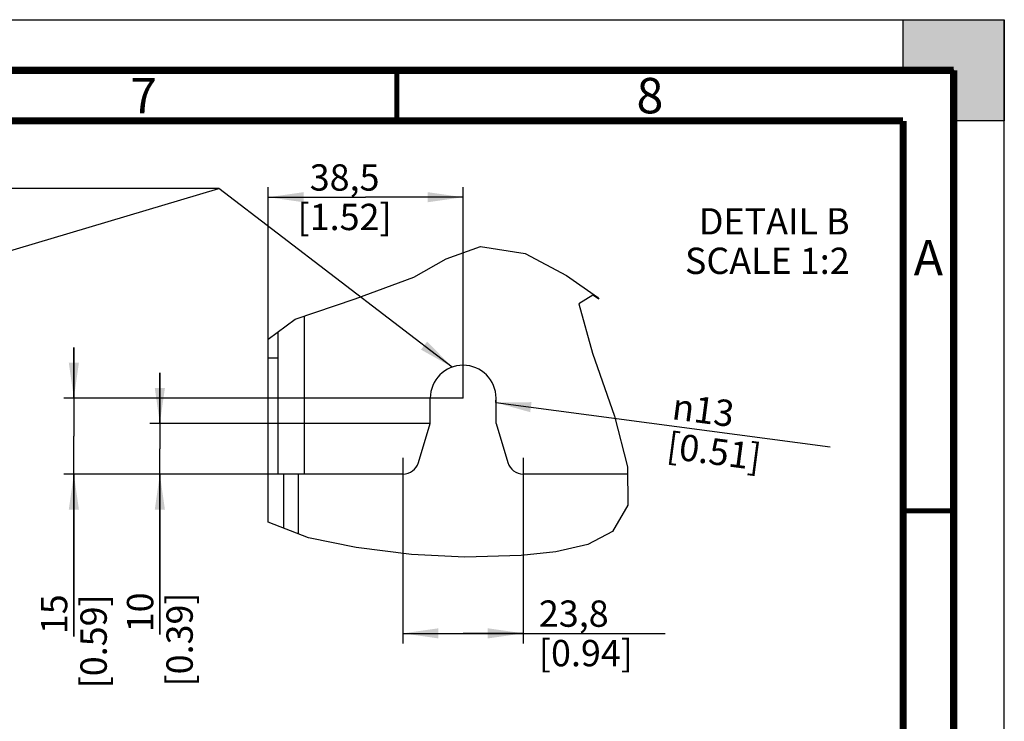
# Model space of a CAD drawing. Units: millimetres. Extents: x 0 to 420, y 0 to 297.
# Drawn here: x 323 to 420, y 228 to 297 of the extents above; entities that cross this region are included whole.
import ezdxf

# ---------------------------------------------------------------- set-up
doc = ezdxf.new("R2010")
doc.units = ezdxf.units.MM
doc.header["$LTSCALE"] = 23.1
doc.layers.get('0').update_dxf_attribs({"linetype": 'CONTINUOUS'})
doc.layers.add('CHAMFERS', color=7, linetype='CONTINUOUS')
doc.layers.add('ROUNDS', color=7, linetype='CONTINUOUS')
doc.styles.get("Standard").update_dxf_attribs({"font": 'txt', "width": 0.8})
doc.styles.add('TEXTSTYLE_1', font='gdt', dxfattribs={"width": 0.8})
doc.dimstyles.new('DIMSTYLE_5', dxfattribs={"dimtxt": 2.6, "dimasz": 3.5, "dimexe": 1, "dimexo": 0, "dimgap": 0.65, "dimtad": 1, "dimdec": 1, "dimlfac": 2, "dimdsep": 46, "dimtxsty": 'STANDARD', "dimblk": '_FILLED', "dimblk1": '_FILLED', "dimblk2": '_FILLED', "dimcen": 0.09, "dimadec": 1, "dimazin": 2, "dimtp": 0.4, "dimtm": 0.4, "dimtfac": 1, "dimtdec": 1, "dimtofl": 0, "dimtmove": 0, "dimatfit": 3, "dimldrblk": '_FILLED', "dimfxl": 1, "dimtolj": 1, "dimarcsym": 0})
doc.dimstyles.new('DIMSTYLE_6', dxfattribs={"dimtxt": 2.6, "dimasz": 3.5, "dimexe": 1, "dimexo": 0, "dimtad": 1, "dimdec": 1, "dimlfac": 2, "dimdsep": 46, "dimtxsty": 'STANDARD', "dimblk": '_FILLED', "dimblk1": '_FILLED', "dimblk2": '_FILLED', "dimcen": 0.09, "dimadec": 1, "dimazin": 2, "dimtp": 0.4, "dimtm": 0.4, "dimtfac": 1, "dimtdec": 1, "dimtofl": 0, "dimtmove": 0, "dimatfit": 1, "dimldrblk": '_FILLED', "dimfxl": 1, "dimtolj": 1, "dimarcsym": 0})
doc.dimstyles.get("Standard").update_dxf_attribs({"dimtxt": 2.6, "dimasz": 3.5, "dimexe": 1, "dimexo": 0, "dimtad": 1, "dimdec": 1, "dimdsep": 46, "dimtxsty": 'STANDARD', "dimblk": '_FILLED', "dimblk1": '_FILLED', "dimblk2": '_FILLED', "dimcen": 0.09, "dimadec": 1, "dimazin": 2, "dimtol": 1, "dimtp": 0.1, "dimtm": 0.1, "dimtfac": 1, "dimtdec": 1, "dimtofl": 0, "dimtmove": 0, "dimatfit": 3, "dimldrblk": '_FILLED', "dimfxl": 1, "dimtolj": 1, "dimarcsym": 0})

# ---------------------------------------------------------------- blocks, each defined once
blk = doc.blocks.new('_FILLED')
at = {"color": 0, "linetype": 'BYBLOCK'}
blk.add_solid([(0, 0), (-1, 0.143), (-1, -0.143)], dxfattribs=at)
blk = doc.blocks.new('*D15')
at = {"color": 2, "linetype": 'CONTINUOUS'}
for p, q in [((347.299, 263.619), (347.299, 280.469)), ((366.549, 259.619), (366.549, 280.469)), ((347.299, 279.469), (356.924, 279.469)), ((366.549, 279.469), (356.924, 279.469))]:
    blk.add_line(p, q, dxfattribs=at)
at = {"color": 2, "linetype": 'CONTINUOUS', "xscale": 3.5, "yscale": 3.5, "zscale": 3.5, "rotation": 180}
blk.add_blockref('_FILLED', (347.299, 279.469), dxfattribs=at)
at = {"color": 2, "linetype": 'CONTINUOUS', "xscale": 3.5, "yscale": 3.5, "zscale": 3.5}
blk.add_blockref('_FILLED', (366.549, 279.469), dxfattribs=at)
at = {"color": 2, "linetype": 'CONTINUOUS', "insert": (354.844, 282.719), "char_height": 2.6, "width": 12.48, "attachment_point": 2, "line_spacing_factor": 0.9}
blk.add_mtext('38,5\\P[1.52]', dxfattribs=at)
blk = doc.blocks.new('*D16')
at = {"color": 2, "linetype": 'CONTINUOUS'}
for p, q in [((360.609, 253.719), (360.609, 235.397)), ((372.49, 253.719), (372.49, 235.397)), ((360.609, 236.397), (366.549, 236.397)), ((372.49, 236.397), (366.549, 236.397)), ((366.549, 236.397), (386.511, 236.397))]:
    blk.add_line(p, q, dxfattribs=at)
at = {"color": 2, "linetype": 'CONTINUOUS', "xscale": 3.5, "yscale": 3.5, "zscale": 3.5, "rotation": 180}
blk.add_blockref('_FILLED', (360.609, 236.397), dxfattribs=at)
at = {"color": 2, "linetype": 'CONTINUOUS', "xscale": 3.5, "yscale": 3.5, "zscale": 3.5}
blk.add_blockref('_FILLED', (372.49, 236.397), dxfattribs=at)
at = {"color": 2, "linetype": 'CONTINUOUS', "insert": (374.031, 239.647), "char_height": 2.6, "width": 12.48, "attachment_point": 1, "line_spacing_factor": 0.9}
blk.add_mtext('23,8\\P[0.94]', dxfattribs=at)
blk = doc.blocks.new('*D17')
at = {"color": 2, "linetype": 'CONTINUOUS'}
blk.add_line((369.771, 259.193), (402.8, 254.828), dxfattribs=at)
at = {"color": 2, "linetype": 'CONTINUOUS', "xscale": 3.5, "yscale": 3.5, "zscale": 3.5, "rotation": 172.4724083525}
blk.add_blockref('_FILLED', (369.771, 259.193), dxfattribs=at)
at = {"color": 2, "linetype": 'CONTINUOUS', "insert": (387.417, 260.139), "char_height": 2.6, "width": 12.48, "attachment_point": 1, "rotation": 352.47241, "line_spacing_factor": 0.9, "style": 'TEXTSTYLE_1'}
blk.add_mtext('{\\fgdt;n}\\ftxt;13\\P[0.51]', dxfattribs=at)
blk = doc.blocks.new('*D18')
at = {"color": 2, "linetype": 'CONTINUOUS'}
for p, q in [((328.104, 259.619), (328.104, 264.619)), ((328.104, 264.619), (328.104, 255.869)), ((366.549, 259.619), (327.104, 259.619)), ((328.104, 236.094), (328.104, 255.869)), ((350.849, 252.119), (327.104, 252.119)), ((328.104, 252.119), (328.104, 236.094))]:
    blk.add_line(p, q, dxfattribs=at)
at = {"color": 2, "linetype": 'CONTINUOUS', "xscale": 3.5, "yscale": 3.5, "zscale": 3.5}
for p, rotation in [((328.104, 259.619), 270), ((328.104, 252.119), 90)]:
    blk.add_blockref('_FILLED', p, dxfattribs=dict(at, rotation=rotation))
at = {"color": 2, "linetype": 'CONTINUOUS', "insert": (324.854, 240.254), "char_height": 2.6, "width": 12.48, "attachment_point": 3, "rotation": 90, "line_spacing_factor": 0.9}
blk.add_mtext('15\\P[0.59]', dxfattribs=at)
blk = doc.blocks.new('*D19')
at = {"color": 2, "linetype": 'CONTINUOUS'}
for p, q in [((336.596, 257.119), (336.596, 262.119)), ((336.596, 262.119), (336.596, 254.619)), ((363.299, 257.119), (335.596, 257.119)), ((336.596, 236.279), (336.596, 254.619)), ((350.849, 252.119), (335.596, 252.119)), ((336.596, 252.119), (336.596, 236.279))]:
    blk.add_line(p, q, dxfattribs=at)
at = {"color": 2, "linetype": 'CONTINUOUS', "xscale": 3.5, "yscale": 3.5, "zscale": 3.5}
for p, rotation in [((336.596, 257.119), 270), ((336.596, 252.119), 90)]:
    blk.add_blockref('_FILLED', p, dxfattribs=dict(at, rotation=rotation))
at = {"color": 2, "linetype": 'CONTINUOUS', "insert": (333.346, 240.439), "char_height": 2.6, "width": 12.48, "attachment_point": 3, "rotation": 90, "line_spacing_factor": 0.9}
blk.add_mtext('10\\P[0.39]', dxfattribs=at)

msp = doc.modelspace()

# ---------------------------------------------------------------- hatches: boundary and pattern name
at = {"linetype": 'CONTINUOUS'}
h = msp.add_hatch(color=7, dxfattribs=at)
h.paths.add_polyline_path([(0, 10), (5, 10), (5, 5), (10, 5), (10, 0), (0, 0)])
h.paths.add_polyline_path([(0, 297), (10, 297), (10, 292), (5, 292), (5, 287), (0, 287)])
h.paths.add_polyline_path([(420, 0), (420, 10), (415, 10), (415, 5), (410, 5), (410, 0)])
h.paths.add_polyline_path([(415, 287), (415, 292), (410, 292), (410, 297), (420, 297), (420, 287)])

# ---------------------------------------------------------------- linework, layer by layer
at = {"color": 7, "linetype": 'CONTINUOUS'}
for p, q in [((0, 297), (420, 297)), ((410, 297), (420, 297)), ((410, 292), (410, 297)), ((420, 297), (420, 287)), ((420, 0), (420, 297)), ((415, 292), (410, 292)), ((415, 287), (415, 292)), ((420, 287), (415, 287))]:
    msp.add_line(p, q, dxfattribs=at)
at = {"color": 2, "linetype": 'CONTINUOUS'}
for p, q in [((364.869, 273.392), (368.282, 274.607)), ((368.282, 274.607), (372.678, 273.921)), ((361.691, 271.566), (364.869, 273.392)), ((372.678, 273.921), (376.753, 271.74)), ((355.883, 269.429), (361.691, 271.566)), ((376.753, 271.74), (379.837, 269.606)), ((349.977, 267.425), (355.883, 269.429)), ((379.349, 269.8), (377.97, 268.951)), ((379.551, 269.671), (379.349, 269.8)), ((379.753, 269.534), (379.551, 269.671)), ((379.937, 269.408), (379.753, 269.534)), ((379.837, 269.606), (379.937, 269.408)), ((377.97, 268.951), (379.332, 264.056)), ((347.299, 265.453), (349.977, 267.425)), ((379.332, 264.056), (381.507, 257.833)), ((381.507, 257.833), (382.784, 252.842)), ((382.784, 252.842), (382.809, 249.054)), ((382.809, 249.054), (381.311, 246.453)), ((351.286, 245.833), (347.299, 247.38)), ((381.311, 246.453), (378.862, 245.163)), ((356.002, 244.884), (351.286, 245.833)), ((378.862, 245.163), (375.692, 244.448)), ((361.438, 244.188), (356.002, 244.884)), ((366.712, 243.919), (361.438, 244.188)), ((372.286, 244.099), (366.712, 243.919)), ((375.692, 244.448), (372.286, 244.099))]:
    msp.add_line(p, q, dxfattribs=at)
at = {"color": 9, "linetype": 'CONTINUOUS'}
msp.add_line((350.849, 267.721), (350.849, 252.119), dxfattribs=at)
at = {"color": 3, "linetype": 'CONTINUOUS'}
for p in [(348.249, 266.152), (350.849, 252.119)]:
    msp.add_line(p, (348.249, 252.119), dxfattribs=at)
at = {"color": 7, "linetype": 'CONTINUOUS'}
for points, const_width in [([(415, 292), (15, 292)], 0.7), ([(360, 287), (360, 292)], 0.5), ([(415, 5), (415, 292)], 0.7), ([(410, 287), (20, 287)], 0.7), ([(410, 10), (410, 287)], 0.7), ([(410, 248.5), (415, 248.5)], 0.5)]:
    msp.add_lwpolyline(points, dxfattribs=dict(at, const_width=const_width))
at = {"color": 3, "linetype": 'CONTINUOUS'}
msp.add_arc((366.549, 259.619), 3.25, 0, 180, dxfattribs=at)
at = {"color": 2, "linetype": 'CONTINUOUS'}
msp.add_arc((366.549, 259.619), 3.25, 352.47241, 360, dxfattribs=at)
at = {"layer": 'CHAMFERS', "color": 3, "linetype": 'CONTINUOUS'}
for p, q in [((363.299, 257.119), (363.299, 259.619)), ((369.799, 257.119), (369.799, 259.619))]:
    msp.add_line(p, q, dxfattribs=at)
at = {"layer": 'ROUNDS', "color": 7, "linetype": 'CONTINUOUS'}
msp.add_line((347.299, 247.38), (347.299, 265.453), dxfattribs=at)
at = {"layer": 'ROUNDS', "color": 9, "linetype": 'CONTINUOUS'}
for p, q in [((347.299, 263.619), (348.249, 263.619)), ((350.299, 246.216), (350.299, 252.119))]:
    msp.add_line(p, q, dxfattribs=at)
at = {"layer": 'ROUNDS', "color": 3, "linetype": 'CONTINUOUS'}
for p, q in [((362.141, 253.259), (363.299, 257.119)), ((369.799, 257.119), (370.957, 253.259)), ((348.799, 252.119), (348.799, 246.798)), ((360.609, 252.119), (350.849, 252.119)), ((382.789, 252.119), (372.49, 252.119))]:
    msp.add_line(p, q, dxfattribs=at)
for centre, start, end in [((360.609, 253.719), 270, 343.30076), ((372.49, 253.719), 196.69924, 270)]:
    msp.add_arc(centre, 1.6, start, end, dxfattribs=at)

# ---------------------------------------------------------------- texts
at = {"color": 2, "linetype": 'CONTINUOUS', "line_spacing_factor": 0.9}
for s, insert, char_height, width, attachment_point in [('7', (335, 291.25), 3.5, 2.8, 2), ('8', (385, 291.25), 3.5, 2.8, 2), ('DETAIL B\\PSCALE 1:2', (404.728, 278.387), 2.6, 18.72, 3), ('A', (412.5, 275.25), 3.5, 2.8, 2)]:
    msp.add_mtext(s, dxfattribs=dict(at, insert=insert, char_height=char_height, width=width, attachment_point=attachment_point))

# ---------------------------------------------------------------- dimensions: what is measured, and where the dimension line sits
at = {"color": 2, "linetype": 'CONTINUOUS'}
for base, p1, p2, picture, middle in [((366.549, 279.469), (347.299, 263.619), (366.549, 259.619), '*D15', (356.924, 279.469)), ((372.49, 236.397), (360.609, 253.719), (372.49, 253.719), '*D16', (380.271, 236.397))]:
    dim = msp.add_linear_dim(base=base, p1=p1, p2=p2, text='<>\\P[]', dimstyle='DIMSTYLE_5', dxfattribs=at)
    dim.commit()
    dim.dimension.update_dxf_attribs({"geometry": picture, "text_midpoint": middle, "dimtype": 160})
for base, p2, picture, middle in [((328.104, 259.619), (366.549, 259.619), '*D18', (328.104, 242.334)), ((336.596, 257.119), (363.299, 257.119), '*D19', (336.596, 242.519))]:
    dim = msp.add_linear_dim(base=base, p1=(350.849, 252.119), p2=p2, angle=90, text='<>\\P[]', dimstyle='DIMSTYLE_5', dxfattribs=at)
    dim.commit()
    dim.dimension.update_dxf_attribs({"geometry": picture, "text_midpoint": middle, "dimtype": 160})
dim = msp.add_diameter_dim_2p(p1=(369.771, 259.193), p2=(363.327, 260.044), text='%%c<>\\P[]', dimstyle='DIMSTYLE_6', override={"dimpost": '<>'}, dxfattribs=at)
dim.commit()
dim.dimension.update_dxf_attribs({"geometry": '*D17', "text_midpoint": (394.896, 255.873), "dimtype": 163})

# ---------------------------------------------------------------- leaders
for points in [[(272.885, 259.63), (342.406, 280.314), (320.675, 280.314)], [(365.476, 262.686), (342.406, 280.314), (320.675, 280.314)]]:
    msp.add_leader(points, dimstyle='STANDARD', override={"dimtad": 0}, dxfattribs=at)

doc.saveas('drawing.dxf')
